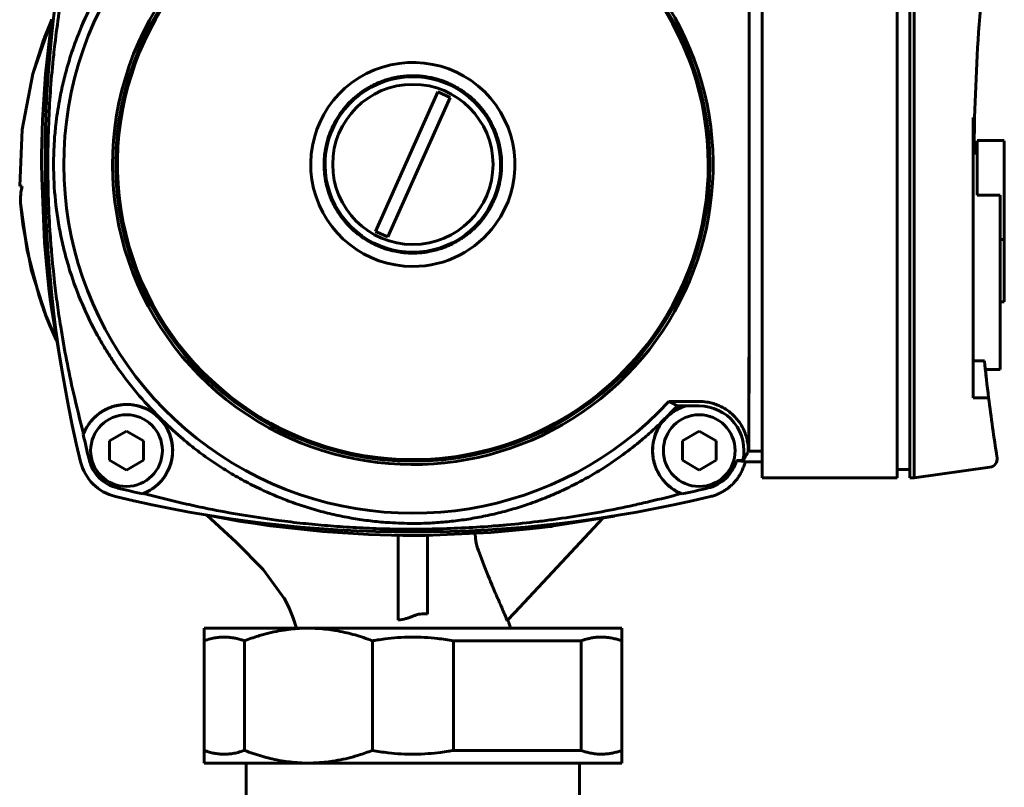
# Model space of a CAD drawing. Units: millimetres. Extents: x 7529 to 33204, y 1033 to 11421.
# Drawn here: x 22946 to 23063, y 2733 to 2824 of the extents above; entities that cross this region are included whole.
import ezdxf

# ---------------------------------------------------------------- set-up
doc = ezdxf.new("R2010")
doc.units = ezdxf.units.MM
doc.linetypes.add('K5LT_BASIC', pattern=[0])
doc.layers.add('Системный слой', color=7, linetype='Continuous')

msp = doc.modelspace()

# ---------------------------------------------------------------- linework, layer by layer
at = {"layer": 'Системный слой', "linetype": 'K5LT_BASIC', "lineweight": 60}
for p, q in [((23034.2, 2841.82), (23034.2, 2772.22)), ((23050.2, 2841.82), (23050.2, 2772.22)), ((23051.7, 2841.82), (23051.7, 2772.22)), ((23052.2, 2841.82), (23052.2, 2772.22)), ((22949.96, 2823.9), (22949.99, 2824.15)), ((22949.97, 2823.99), (22947.76, 2817.65)), ((22949.26, 2817.65), (22949.96, 2823.9)), ((22949.44, 2822.71), (22949.97, 2823.99)), ((22949, 2821.58), (22949.15, 2821.96)), ((22949.15, 2821.96), (22949.44, 2822.71)), ((22947.76, 2817.66), (22948.93, 2821.39)), ((22948.93, 2821.39), (22949, 2821.58)), ((22946.49, 2811.06), (22947.76, 2817.66)), ((22947.76, 2817.65), (22946.49, 2811.06)), ((22948.91, 2812.2), (22949.26, 2817.65)), ((22995.75, 2815.51), (22988.39, 2798.94)), ((22989.85, 2798.3), (22997.21, 2814.86)), ((22995.75, 2815.51), (22997.21, 2814.86)), ((23059.2, 2812.48), (23059.2, 2779.22)), ((23059.2, 2812.48), (23059.38, 2812.47)), ((22948.82, 2809.47), (22948.91, 2812.2)), ((22946.2, 2804.34), (22946.49, 2811.06)), ((22946.49, 2811.06), (22946.2, 2804.34)), ((22948.8, 2808.1), (22948.82, 2809.47)), ((23059.7, 2809.1), (23059.33, 2809.1)), ((23059.7, 2809.75), (23062.9, 2809.75)), ((23059.7, 2809.71), (23059.7, 2803.26)), ((23062.9, 2809.71), (23062.9, 2797.98)), ((22948.8, 2807.41), (22948.8, 2808.1)), ((23059.2, 2808.09), (23059.32, 2808.09)), ((22948.8, 2807.07), (22948.8, 2807.41)), ((22948.81, 2805.33), (22948.8, 2807.07)), ((22946.51, 2804.34), (22946.2, 2804.34)), ((22949.14, 2797.6), (22948.81, 2805.33)), ((23059.7, 2803.26), (23062.4, 2803.26)), ((23062.4, 2803.26), (23062.4, 2782.6)), ((22946.31, 2802.31), (22946.56, 2799.81)), ((22946.31, 2802.29), (22947.07, 2796.7)), ((22946.56, 2799.81), (22947.62, 2794.27)), ((22989.85, 2798.3), (22988.39, 2798.94)), ((22949.49, 2793.75), (22949.14, 2797.6)), ((23062.9, 2797.98), (23062.4, 2797.98)), ((23062.9, 2797.98), (23062.9, 2790.6)), ((22947.07, 2796.7), (22948.5, 2791.26)), ((22947.62, 2794.27), (22949.34, 2788.9)), ((22949.71, 2791.83), (22949.49, 2793.75)), ((22949.83, 2790.87), (22949.71, 2791.83)), ((22948.5, 2791.26), (22948.87, 2790.17)), ((22949.89, 2790.39), (22949.83, 2790.87)), ((22949.92, 2790.15), (22949.89, 2790.39)), ((23062.9, 2790.6), (23062.4, 2790.6)), ((22948.87, 2790.17), (22948.93, 2790.01)), ((22948.93, 2790.01), (22949.04, 2789.69)), ((22949.04, 2789.69), (22949.28, 2789.05)), ((22951.11, 2782.99), (22949.92, 2790.15)), ((22949.28, 2789.05), (22949.78, 2787.79)), ((22949.34, 2788.9), (22950.56, 2786.02)), ((22949.78, 2787.79), (22950.56, 2786.02)), ((23059.2, 2783.6), (23060.54, 2783.6)), ((23062.4, 2782.6), (23060.65, 2782.6)), ((23023.15, 2778.79), (23026.74, 2778.79)), ((23025.16, 2778.27), (23024.15, 2778.27)), ((23025.16, 2778.27), (23025.2, 2778.26)), ((23026.74, 2778.26), (23025.2, 2778.26)), ((22962.75, 2776.85), (22962.79, 2776.89)), ((23022.68, 2776.77), (23022.81, 2776.89)), ((22956.86, 2774.12), (22958.86, 2775.27)), ((22958.86, 2775.27), (22960.86, 2774.12)), ((23024.74, 2774.12), (23026.74, 2775.27)), ((23026.74, 2775.27), (23028.74, 2774.12)), ((22953.74, 2774.86), (22953.78, 2774.98)), ((22956.86, 2771.81), (22956.86, 2774.12)), ((22960.86, 2774.12), (22960.86, 2771.81)), ((23024.74, 2771.81), (23024.74, 2774.12)), ((23028.74, 2774.12), (23028.74, 2771.81)), ((23032.63, 2772.88), (23032.56, 2772.88)), ((23032.63, 2772.89), (23032.63, 2772.88)), ((23034.2, 2772.89), (23032.63, 2772.89)), ((22958.86, 2770.65), (22956.86, 2771.81)), ((22960.86, 2771.81), (22958.86, 2770.65)), ((23026.74, 2770.65), (23024.74, 2771.81)), ((23028.74, 2771.81), (23026.74, 2770.65)), ((23031.91, 2771.8), (23031.15, 2771.8)), ((23032.19, 2771.65), (23034.2, 2771.65)), ((23034.2, 2769.72), (23034.2, 2772.22)), ((23050.2, 2772.22), (23050.2, 2769.72)), ((23051.7, 2772.22), (23051.7, 2769.72)), ((23052.2, 2772.22), (23052.2, 2769.72)), ((23050.2, 2770.72), (23051.7, 2770.72)), ((23061.19, 2770.99), (23052.2, 2769.72)), ((23050.2, 2769.72), (23034.2, 2769.72)), ((23052.2, 2769.72), (23051.7, 2769.72)), ((23024.73, 2767.82), (23024.59, 2767.86)), ((22968.26, 2765.33), (22968.23, 2765.34)), ((22972.18, 2764.61), (22968.26, 2765.33)), ((22968.39, 2765.31), (22971.84, 2762.12)), ((22974.15, 2764.3), (22972.18, 2764.61)), ((23016.69, 2765.2), (23009.48, 2764.02)), ((23015.33, 2764.96), (23011, 2760.32)), ((22975.14, 2764.15), (22974.15, 2764.3)), ((22975.63, 2764.08), (22975.14, 2764.15)), ((22975.88, 2764.05), (22975.63, 2764.08)), ((22982.09, 2763.36), (22975.88, 2764.05)), ((23005.88, 2763.59), (23002.03, 2763.24)), ((23007.8, 2763.8), (23005.88, 2763.59)), ((23008.76, 2763.92), (23007.8, 2763.8)), ((23009.24, 2763.98), (23008.76, 2763.92)), ((23009.48, 2764.02), (23009.24, 2763.98)), ((22987.53, 2763.01), (22982.09, 2763.36)), ((22990.25, 2762.92), (22987.53, 2763.01)), ((22991.61, 2762.9), (22990.25, 2762.92)), ((22991.05, 2752.86), (22991.05, 2762.91)), ((22992.29, 2762.9), (22991.61, 2762.9)), ((22992.63, 2762.9), (22992.29, 2762.9)), ((22994.3, 2762.91), (22992.63, 2762.9)), ((22992.63, 2762.9), (22992.63, 2762.9)), ((22992.63, 2762.9), (22992.74, 2762.9)), ((22992.74, 2762.9), (22992.86, 2762.9)), ((22992.86, 2762.9), (22992.97, 2762.9)), ((22992.97, 2762.9), (22992.97, 2762.9)), ((23002.03, 2763.24), (22994.3, 2762.91)), ((22994.55, 2762.91), (22994.55, 2753.55)), ((23000.19, 2763.12), (23000.21, 2762.54)), ((23000.21, 2762.54), (23000.31, 2761.97)), ((22971.84, 2762.12), (22975.04, 2758.85)), ((23000.31, 2761.97), (23000.48, 2761.4)), ((23011, 2760.32), (23004.9, 2753.78)), ((22975.04, 2758.85), (22977.6, 2755.38)), ((22977.54, 2755.48), (22978.13, 2754.33)), ((22978.15, 2754.28), (22977.54, 2755.47)), ((22977.6, 2755.38), (22977.61, 2755.36)), ((22977.6, 2755.38), (22977.6, 2755.38)), ((22977.6, 2755.38), (22977.6, 2755.38)), ((22978.13, 2754.33), (22978.61, 2753.14)), ((22978.63, 2753.09), (22978.15, 2754.28)), ((22978.61, 2753.14), (22979, 2751.9)), ((22979, 2751.9), (22978.63, 2753.09)), ((23004.9, 2753.78), (23003.99, 2752.8)), ((22968.05, 2751.9), (22980.42, 2751.9)), ((22968.05, 2751.9), (22968.05, 2750.4)), ((22980.42, 2751.9), (23017.55, 2751.9)), ((23004.38, 2751.91), (23004.44, 2751.9)), ((23017.55, 2750.4), (23017.55, 2751.9)), ((22968.05, 2737.4), (22968.05, 2750.4)), ((22972.85, 2750.4), (22972.85, 2737.4)), ((22988, 2737.4), (22988, 2750.4)), ((22997.6, 2750.4), (23012.75, 2750.4)), ((22997.6, 2737.4), (22997.6, 2750.4)), ((23012.75, 2737.4), (23012.75, 2750.4)), ((23017.55, 2750.4), (23017.55, 2737.4)), ((22968.05, 2737.4), (22968.05, 2735.9)), ((22997.6, 2737.4), (23012.75, 2737.4)), ((23017.55, 2735.9), (23017.55, 2737.4)), ((22968.05, 2735.9), (22980.42, 2735.9)), ((22973.05, 2735.9), (22973.05, 2721.82)), ((22980.42, 2735.9), (23017.55, 2735.9)), ((23012.55, 2735.9), (23012.55, 2721.82))]:
    msp.add_line(p, q, dxfattribs=at)
for centre, radius in [((22992.8, 2806.9), 35.21), ((22992.8, 2806.9), 9.5), ((22958.86, 2772.96), 4.25), ((23026.74, 2772.96), 4.25)]:
    msp.add_circle(centre, radius, dxfattribs=at)
for centre, radius, start, end in [((22992.8, 2806.9), 41.37, 90, 241.3521), ((23099.21, 2806.9), 150, 166.4044, 193.5956), ((22992.8, 2806.9), 35.59, 90, 241.3521), ((22992.8, 2806.9), 35.01, 324.1662, 270), ((22992.8, 2806.9), 35.59, 241.3521, 90), ((23284.32, 2807.02), 225, 171.1025, 178.612), ((22992.8, 2806.9), 12.1, 324.1662, 270), ((22992.8, 2806.9), 10.4, 270, 127.4078), ((22992.8, 2806.9), 10.4, 127.4078, 270), ((23284.32, 2807.02), 225, 178.612, 179.7285), ((23284.32, 2807.02), 225, 179.308, 179.4723), ((22992.8, 2806.9), 12.1, 270, 324.1662), ((22992.8, 2806.9), 35.01, 270, 324.1662), ((23284.32, 2807.02), 225, 185.975, 187.0962), ((23284.32, 2807.02), 225, 186.2327, 186.4248), ((22992.8, 2806.9), 41.37, 241.3521, 317.1996), ((23284.32, 2807.02), 225, 187.0962, 188.8975), ((22958.86, 2772.96), 5.46, 290.3889, 159.6111), ((23026.74, 2772.96), 5.3, 347.3521, 90), ((22958.86, 2772.96), 5.6, 193.5956, 256.4044), ((23061.05, 2771.98), 1, 278, 8.9209), ((23284.32, 2807.02), 225, 188.898, 188.9212), ((22992.8, 2913.31), 148.96, 256.4044, 257.5794), ((22992.8, 2913.31), 150, 256.4044, 283.5956), ((22959.02, 2773.72), 6.13, 286.4527, 287.6106)]:
    msp.add_arc(centre, radius, start, end, dxfattribs=at)
for points, knots in [([(22992.8, 2841.95), (22992.78, 2841.95), (22992.74, 2841.95), (22992.69, 2841.95), (22992.6, 2841.95), (22992.47, 2841.95), (22992.3, 2841.94), (22992.07, 2841.94), (22991.77, 2841.93), (22991.44, 2841.92), (22991.13, 2841.91), (22990.75, 2841.89), (22990.39, 2841.87), (22989.89, 2841.83), (22989.3, 2841.78), (22988.57, 2841.69), (22987.87, 2841.6), (22987.2, 2841.5), (22986.48, 2841.38), (22985.69, 2841.22), (22984.83, 2841.03), (22983.91, 2840.81), (22982.75, 2840.49), (22981.72, 2840.16), (22980.41, 2839.69), (22978.95, 2839.12), (22976.94, 2838.19), (22974.93, 2837.08), (22972.9, 2835.79), (22970.91, 2834.31), (22969.13, 2832.79), (22967.79, 2831.47), (22966.73, 2830.34), (22965.59, 2829.03), (22964.35, 2827.42), (22963.23, 2825.75), (22962.41, 2824.38), (22961.54, 2822.8), (22960.65, 2820.94), (22959.6, 2818.28), (22958.64, 2815.06), (22957.92, 2811.11), (22957.66, 2806.8), (22957.95, 2802.39), (22958.79, 2798.06), (22960.16, 2793.87), (22962.05, 2789.9), (22964.32, 2786.33), (22966.77, 2783.34), (22968.98, 2781.15), (22971.04, 2779.39), (22973.09, 2777.88), (22975.25, 2776.53), (22977.37, 2775.41), (22979.36, 2774.51), (22981.13, 2773.84), (22982.67, 2773.34), (22984.11, 2772.94), (22985.72, 2772.56), (22987.57, 2772.23), (22989.37, 2772.01), (22991.16, 2771.88), (22992.25, 2771.86), (22992.8, 2771.86)], [0, 0, 0, 0, 0.038086, 0.068442, 0.091076, 0.202481, 0.289648, 0.413492, 0.638994, 0.841852, 0.998222, 1.179774, 1.497806, 1.62017, 2.024014, 2.505392, 2.862873, 3.245285, 3.671811, 4.142621, 4.660188, 5.209677, 5.803415, 6.759379, 7.093505, 8.229797, 9.484762, 10.960408, 12.220688, 13.685078, 15.281746, 16.298558, 16.96753, 17.971531, 19.325528, 20.521535, 21.463543, 22.114124, 23.660398, 25.060073, 27.111028, 29.501378, 32.061427, 34.621506, 37.181642, 39.741838, 42.302048, 44.822703, 47.122026, 49.018278, 50.24686, 51.842658, 53.452227, 54.698516, 56.007552, 57.27124, 57.990852, 58.827275, 59.878963, 60.881123, 62.097834, 63.049187, 64, 64, 64, 64]), ([(22992.8, 2771.86), (22992.88, 2771.86), (22992.99, 2771.86), (22993.15, 2771.86), (22993.29, 2771.86), (22993.52, 2771.86), (22993.82, 2771.87), (22994.15, 2771.88), (22994.45, 2771.89), (22994.83, 2771.91), (22995.19, 2771.94), (22995.68, 2771.97), (22996.27, 2772.03), (22996.99, 2772.11), (22997.69, 2772.2), (22998.35, 2772.3), (22999.06, 2772.42), (22999.7, 2772.54), (23000.3, 2772.67), (23000.86, 2772.79), (23001.84, 2773.04), (23002.94, 2773.35), (23004.12, 2773.73), (23005.24, 2774.13), (23006.37, 2774.58), (23007.52, 2775.09), (23009.12, 2775.86), (23011.18, 2777.02), (23013.46, 2778.56), (23015.37, 2780.06), (23016.9, 2781.43), (23018.23, 2782.77), (23019.59, 2784.28), (23020.86, 2785.88), (23022.2, 2787.79), (23023.4, 2789.76), (23024.44, 2791.8), (23025.13, 2793.37), (23025.68, 2794.75), (23026.28, 2796.47), (23027.03, 2799.16), (23027.68, 2802.77), (23027.93, 2806.98), (23027.65, 2811.38), (23026.81, 2815.73), (23025.43, 2819.93), (23023.55, 2823.9), (23021.27, 2827.48), (23018.82, 2830.46), (23016.61, 2832.66), (23014.55, 2834.41), (23012.51, 2835.92), (23010.34, 2837.27), (23008.23, 2838.39), (23006.23, 2839.29), (23004.47, 2839.96), (23002.93, 2840.46), (23001.49, 2840.87), (22999.87, 2841.24), (22997.76, 2841.62), (22995.95, 2841.82), (22994.16, 2841.93), (22993.35, 2841.95), (22992.8, 2841.95)], [0, 0, 0, 0, 0.150235, 0.201339, 0.287889, 0.410853, 0.634665, 0.836064, 0.991367, 1.171665, 1.487222, 1.608509, 2.008734, 2.485778, 2.839736, 3.218156, 3.640661, 4.108069, 4.359149, 4.71367, 5.117353, 6.129205, 6.700647, 7.285013, 8.199604, 8.827675, 9.461266, 11.307207, 12.93754, 14.264794, 15.53738, 16.512135, 17.564847, 19.066581, 20.079229, 21.642888, 23.066985, 24.080287, 24.633452, 25.647488, 27.256323, 29.507911, 32.032579, 34.606627, 37.182021, 39.742313, 42.302643, 44.823405, 47.122786, 49.018992, 50.247471, 51.842879, 53.451687, 54.697324, 56.005759, 57.269062, 57.988555, 58.825014, 59.876878, 60.879307, 62.572636, 63.048526, 64, 64, 64, 64]), ([(23032.63, 2772.88), (23032.63, 2777.28), (23032.64, 2782.87), (23032.65, 2797.75), (23032.65, 2809.83), (23032.64, 2826.94), (23032.64, 2834.74), (23032.63, 2840.93)], [0, 0, 0, 0, 1.561773, 1.974151, 5.247277, 5.807221, 8, 8, 8, 8]), ([(23032.63, 2840.92), (23032.65, 2829.65), (23032.65, 2818.27), (23032.65, 2795.53), (23032.65, 2784.16), (23032.63, 2772.89)], [0, 0, 0, 0, 0.5, 0.5, 1, 1, 1, 1]), ([(22949.54, 2806.9), (22949.54, 2806.97), (22949.54, 2807.61), (22949.55, 2808.53), (22949.57, 2809.84), (22949.61, 2811), (22949.69, 2813.09), (22949.86, 2816.06), (22950.13, 2819.01), (22950.46, 2821.99), (22950.88, 2825.14), (22951.57, 2829.27), (22952.53, 2833.95), (22953.31, 2837.09), (22953.78, 2838.82)], [0, 0, 0, 0, 0.089947, 0.873429, 1.2457, 1.876879, 2.453524, 4.094793, 5.930702, 6.51253, 8.223495, 10.329804, 12.372977, 15, 15, 15, 15]), ([(22962.79, 2836.91), (22961.99, 2836.13), (22960.71, 2834.76), (22959.05, 2832.73), (22957.73, 2830.93), (22956.51, 2829.06), (22955.57, 2827.47), (22954.39, 2825.23), (22953.36, 2822.96), (22952.39, 2820.3), (22951.79, 2818.33), (22951.29, 2816.39), (22950.83, 2814.15), (22950.5, 2811.92), (22950.27, 2809.4), (22950.22, 2807.84), (22950.22, 2806.9)], [0, 0, 0, 0, 1.792575, 2.973646, 4.142311, 5.300912, 6.44432, 7.00669, 9.198844, 10.259242, 11.288012, 12.289184, 13.262639, 14.693286, 15.625447, 17, 17, 17, 17]), ([(22982.28, 2806.9), (22982.28, 2806.8), (22982.29, 2806.33), (22982.33, 2805.75), (22982.43, 2805.12), (22982.51, 2804.67), (22982.64, 2804.14), (22982.81, 2803.59), (22983.01, 2803.02), (22983.25, 2802.47), (22983.48, 2802.01), (22983.72, 2801.58), (22983.97, 2801.17), (22984.27, 2800.74), (22984.57, 2800.35), (22984.84, 2800.02), (22985.08, 2799.76), (22985.36, 2799.46), (22985.67, 2799.16), (22986.03, 2798.85), (22986.34, 2798.6), (22986.65, 2798.36), (22987, 2798.12), (22987.43, 2797.85), (22987.92, 2797.58), (22988.43, 2797.33), (22988.96, 2797.1), (22989.49, 2796.91), (22989.99, 2796.76), (22990.58, 2796.61), (22991.21, 2796.5), (22991.83, 2796.42), (22992.35, 2796.39), (22992.93, 2796.38), (22993.5, 2796.4), (22994.09, 2796.46), (22994.63, 2796.54), (22995.31, 2796.68), (22995.99, 2796.87), (22996.59, 2797.08), (22997.12, 2797.3), (22997.62, 2797.55), (22998.11, 2797.82), (22998.55, 2798.09), (22998.95, 2798.37), (22999.37, 2798.68), (22999.77, 2799.02), (23000.14, 2799.36), (23000.46, 2799.69), (23000.77, 2800.03), (23001.07, 2800.39), (23001.36, 2800.78), (23001.65, 2801.21), (23001.95, 2801.69), (23002.22, 2802.21), (23002.46, 2802.73), (23002.67, 2803.24), (23002.83, 2803.71), (23002.97, 2804.19), (23003.11, 2804.76), (23003.22, 2805.38), (23003.28, 2805.95), (23003.31, 2806.43), (23003.32, 2806.91), (23003.31, 2807.61), (23003.24, 2808.3), (23003.11, 2808.99), (23002.99, 2809.53), (23002.82, 2810.11), (23002.62, 2810.69), (23002.39, 2811.23), (23002.16, 2811.7), (23001.94, 2812.12), (23001.7, 2812.52), (23001.41, 2812.95), (23001.11, 2813.35), (23000.83, 2813.7), (23000.57, 2813.99), (23000.29, 2814.29), (22999.98, 2814.6), (22999.63, 2814.91), (22999.32, 2815.16), (22999.05, 2815.36), (22998.76, 2815.57), (22998.38, 2815.82), (22997.92, 2816.1), (22997.41, 2816.36), (22996.9, 2816.6), (22996.37, 2816.8), (22995.87, 2816.97), (22995.4, 2817.1), (22994.88, 2817.22), (22994.31, 2817.32), (22993.73, 2817.38), (22993.22, 2817.42), (22992.62, 2817.43), (22992.03, 2817.4), (22991.5, 2817.34), (22991.1, 2817.29), (22990.56, 2817.19), (22989.95, 2817.04), (22989.32, 2816.84), (22988.77, 2816.62), (22988.23, 2816.38), (22987.74, 2816.13), (22987.3, 2815.87), (22986.9, 2815.62), (22986.5, 2815.33), (22986.1, 2815.02), (22985.71, 2814.68), (22985.36, 2814.34), (22985.03, 2814), (22984.7, 2813.63), (22984.39, 2813.22), (22984.07, 2812.78), (22983.78, 2812.32), (22983.5, 2811.82), (22983.24, 2811.3), (22983.01, 2810.77), (22982.82, 2810.25), (22982.67, 2809.76), (22982.53, 2809.19), (22982.42, 2808.63), (22982.34, 2808.06), (22982.29, 2807.52), (22982.28, 2807.13), (22982.28, 2806.9)], [0, 0, 0, 0, 1.011621, 4.47543, 5.499949, 7.06856, 8.830832, 10.684985, 12.621272, 14.533707, 16.398921, 17.577653, 19.195352, 20.948525, 22.629172, 23.848865, 24.982665, 26.045471, 27.684776, 29.137285, 30.570742, 31.525292, 32.854459, 34.634734, 36.344503, 38.201952, 40.029582, 41.828743, 43.539197, 45.042008, 47.645793, 49.588332, 51.009949, 52.580465, 55.200467, 56.450094, 58.172131, 60.449622, 63.001378, 64.902148, 66.549783, 68.42951, 70.272896, 71.859114, 73.335692, 74.937323, 76.845168, 78.299542, 79.766762, 81.221631, 82.70863, 84.188248, 85.892183, 87.652592, 89.565436, 91.428265, 93.157596, 94.837629, 96.147899, 97.944662, 100.425212, 102.089332, 103.448158, 104.952648, 106.734953, 110.100076, 111.505019, 113.424505, 115.383322, 117.237864, 119.274777, 120.968479, 122.252734, 123.807649, 125.468535, 127.177349, 128.561283, 129.772674, 130.846849, 132.437381, 133.942882, 135.310668, 136.218191, 137.206835, 138.691423, 140.584801, 142.298026, 144.137551, 145.963048, 147.736544, 149.141476, 150.555569, 152.852225, 154.675364, 156.07547, 157.710701, 160.46413, 161.634923, 162.782954, 164.38002, 166.819268, 168.805846, 170.61673, 172.489769, 174.446485, 175.894326, 177.332908, 178.91862, 180.556195, 182.180197, 183.816263, 185.23167, 186.691875, 188.581077, 190.122015, 191.870615, 193.749455, 195.591346, 197.438527, 199.265309, 200.841329, 202.330178, 204.854911, 206.288331, 207.820654, 210, 210, 210, 210]), ([(22953.78, 2774.98), (22953.35, 2776.56), (22952.63, 2779.45), (22951.74, 2783.69), (22951.12, 2787.19), (22950.66, 2790.27), (22950.29, 2793.24), (22950.01, 2796.02), (22949.76, 2799.29), (22949.59, 2802.74), (22949.54, 2805.51), (22949.54, 2806.9)], [0, 0, 0, 0, 1.917482, 3.433775, 4.92982, 5.914365, 6.89402, 8.243002, 8.98481, 10.486306, 12, 12, 12, 12]), ([(22950.22, 2806.9), (22950.22, 2804), (22950.52, 2801.16), (22951.24, 2797.69), (22951.4, 2797), (22951.76, 2795.62), (22951.95, 2794.94), (22952.59, 2792.9), (22953.08, 2791.59), (22954.18, 2789.04), (22954.78, 2787.8), (22955.77, 2786), (22956.12, 2785.41), (22956.84, 2784.24), (22957.21, 2783.66), (22958.37, 2781.97), (22959.19, 2780.89), (22960.92, 2778.82), (22961.84, 2777.83), (22962.79, 2776.89)], [0, 0, 0, 0, 0.00857367, 0.00857367, 0.01071708, 0.01071708, 0.0128605, 0.0128605, 0.01714733, 0.01714733, 0.02143417, 0.02143417, 0.02357758, 0.02357758, 0.025721, 0.025721, 0.03000783, 0.03000783, 0.03429466, 0.03429466, 0.03429466, 0.03429466]), ([(23024.15, 2778.27), (23024.14, 2778.27), (23024.14, 2778.28), (23024.14, 2778.28), (23024.13, 2778.28), (23024.13, 2778.28), (23024.13, 2778.28), (23024.12, 2778.29), (23024.12, 2778.29), (23024.11, 2778.29), (23024.11, 2778.29), (23024.1, 2778.3), (23024.1, 2778.3), (23024.1, 2778.3), (23024.09, 2778.3), (23024.09, 2778.3), (23024.09, 2778.31), (23024.08, 2778.31), (23024.08, 2778.31), (23024.07, 2778.31), (23024.07, 2778.31), (23024.06, 2778.32), (23024.06, 2778.32), (23024.06, 2778.32), (23024.05, 2778.32), (23024.05, 2778.33), (23024.05, 2778.33), (23024.04, 2778.33), (23024.04, 2778.33), (23024.03, 2778.33), (23024.03, 2778.33), (23024.03, 2778.34), (23024.02, 2778.34), (23024.02, 2778.34), (23024.01, 2778.34), (23024.01, 2778.35), (23024.01, 2778.35), (23024, 2778.35), (23024, 2778.35), (23023.99, 2778.35), (23023.99, 2778.36), (23023.99, 2778.36), (23023.98, 2778.36), (23023.98, 2778.36), (23023.97, 2778.36), (23023.97, 2778.37), (23023.97, 2778.37), (23023.96, 2778.37), (23023.96, 2778.37), (23023.95, 2778.38), (23023.95, 2778.38), (23023.95, 2778.38), (23023.94, 2778.38), (23023.94, 2778.38), (23023.93, 2778.39), (23023.93, 2778.39), (23023.93, 2778.39), (23023.92, 2778.39), (23023.92, 2778.39), (23023.91, 2778.4), (23023.91, 2778.4), (23023.91, 2778.4), (23023.9, 2778.4), (23023.9, 2778.4), (23023.89, 2778.41), (23023.89, 2778.41), (23023.89, 2778.41), (23023.88, 2778.41), (23023.88, 2778.41), (23023.87, 2778.42), (23023.87, 2778.42), (23023.87, 2778.42), (23023.86, 2778.42), (23023.86, 2778.43), (23023.85, 2778.43), (23023.85, 2778.43), (23023.85, 2778.43), (23023.84, 2778.43), (23023.84, 2778.44), (23023.83, 2778.44), (23023.83, 2778.44), (23023.83, 2778.44), (23023.82, 2778.44), (23023.82, 2778.45), (23023.81, 2778.45), (23023.81, 2778.45), (23023.81, 2778.45), (23023.8, 2778.45), (23023.8, 2778.46), (23023.79, 2778.46), (23023.79, 2778.46), (23023.79, 2778.46), (23023.78, 2778.46), (23023.78, 2778.47), (23023.77, 2778.47), (23023.77, 2778.47), (23023.77, 2778.47), (23023.76, 2778.48), (23023.76, 2778.48), (23023.75, 2778.48), (23023.75, 2778.48), (23023.75, 2778.48), (23023.74, 2778.49), (23023.74, 2778.49), (23023.73, 2778.49), (23023.73, 2778.49), (23023.73, 2778.49), (23023.72, 2778.5), (23023.72, 2778.5), (23023.71, 2778.5), (23023.71, 2778.5), (23023.71, 2778.51), (23023.7, 2778.51), (23023.7, 2778.51), (23023.69, 2778.51), (23023.69, 2778.51), (23023.69, 2778.51), (23023.68, 2778.52), (23023.68, 2778.52), (23023.67, 2778.52), (23023.67, 2778.52), (23023.67, 2778.53), (23023.66, 2778.53), (23023.66, 2778.53), (23023.65, 2778.53), (23023.65, 2778.53), (23023.65, 2778.54), (23023.64, 2778.54), (23023.64, 2778.54), (23023.63, 2778.54), (23023.63, 2778.54), (23023.63, 2778.55), (23023.62, 2778.55), (23023.62, 2778.55), (23023.61, 2778.55), (23023.61, 2778.56), (23023.61, 2778.56), (23023.6, 2778.56), (23023.6, 2778.56), (23023.59, 2778.56), (23023.59, 2778.57), (23023.59, 2778.57), (23023.58, 2778.57), (23023.58, 2778.57), (23023.57, 2778.57), (23023.57, 2778.58), (23023.57, 2778.58), (23023.56, 2778.58), (23023.56, 2778.58), (23023.55, 2778.58), (23023.55, 2778.59), (23023.55, 2778.59), (23023.54, 2778.59), (23023.54, 2778.59), (23023.53, 2778.59), (23023.53, 2778.6), (23023.53, 2778.6), (23023.52, 2778.6), (23023.52, 2778.6), (23023.51, 2778.61), (23023.51, 2778.61), (23023.51, 2778.61), (23023.5, 2778.61), (23023.5, 2778.61), (23023.49, 2778.62), (23023.49, 2778.62), (23023.49, 2778.62), (23023.48, 2778.62), (23023.48, 2778.62), (23023.47, 2778.63), (23023.47, 2778.63), (23023.47, 2778.63), (23023.46, 2778.63), (23023.46, 2778.63), (23023.45, 2778.64), (23023.45, 2778.64), (23023.45, 2778.64), (23023.44, 2778.64), (23023.44, 2778.64), (23023.44, 2778.65), (23023.44, 2778.65), (23023.43, 2778.65), (23023.43, 2778.65), (23023.43, 2778.65), (23023.42, 2778.65), (23023.42, 2778.66), (23023.41, 2778.66), (23023.41, 2778.66), (23023.41, 2778.66), (23023.4, 2778.66), (23023.4, 2778.67), (23023.39, 2778.67), (23023.39, 2778.67), (23023.38, 2778.67), (23023.38, 2778.67), (23023.38, 2778.68), (23023.37, 2778.68), (23023.37, 2778.68), (23023.37, 2778.68), (23023.36, 2778.69), (23023.36, 2778.69), (23023.35, 2778.69), (23023.35, 2778.69), (23023.34, 2778.69), (23023.34, 2778.7), (23023.34, 2778.7), (23023.33, 2778.7), (23023.33, 2778.7), (23023.33, 2778.7), (23023.32, 2778.71), (23023.32, 2778.71), (23023.31, 2778.71), (23023.31, 2778.71), (23023.3, 2778.71), (23023.3, 2778.72), (23023.3, 2778.72), (23023.29, 2778.72), (23023.29, 2778.72), (23023.29, 2778.72), (23023.28, 2778.73), (23023.28, 2778.73), (23023.27, 2778.73), (23023.27, 2778.73), (23023.26, 2778.74), (23023.26, 2778.74), (23023.26, 2778.74), (23023.25, 2778.74), (23023.25, 2778.74), (23023.25, 2778.75), (23023.24, 2778.75), (23023.24, 2778.75), (23023.23, 2778.75), (23023.23, 2778.75), (23023.22, 2778.76), (23023.22, 2778.76), (23023.22, 2778.76), (23023.21, 2778.76), (23023.21, 2778.76), (23023.21, 2778.77), (23023.2, 2778.77), (23023.2, 2778.77), (23023.19, 2778.77), (23023.19, 2778.77), (23023.18, 2778.78), (23023.18, 2778.78), (23023.18, 2778.78), (23023.17, 2778.78), (23023.17, 2778.79), (23023.17, 2778.79), (23023.16, 2778.79), (23023.16, 2778.79), (23023.15, 2778.79), (23023.15, 2778.79), (23023.15, 2778.79)], [0, 0, 0, 0, 1.012828, 1.012828, 2.025655, 2.025655, 3.038481, 3.038481, 4.051307, 4.051307, 5.064133, 5.064133, 6.076959, 6.076959, 7.089784, 7.089784, 8.10261, 8.10261, 9.115435, 9.115435, 10.128259, 10.128259, 11.141084, 11.141084, 12.153908, 12.153908, 13.166732, 13.166732, 14.179556, 14.179556, 15.19238, 15.19238, 16.205204, 16.205204, 17.218027, 17.218027, 18.23085, 18.23085, 19.243673, 19.243673, 20.256495, 20.256495, 21.269317, 21.269317, 22.282139, 22.282139, 23.294961, 23.294961, 24.307783, 24.307783, 25.320604, 25.320604, 26.333426, 26.333426, 27.346246, 27.346246, 28.359067, 28.359067, 29.371888, 29.371888, 30.384708, 30.384708, 31.397528, 31.397528, 32.410348, 32.410348, 33.423167, 33.423167, 34.435987, 34.435987, 35.448806, 35.448806, 36.461625, 36.461625, 37.474443, 37.474443, 38.487262, 38.487262, 39.50008, 39.50008, 40.512898, 40.512898, 41.525716, 41.525716, 42.538533, 42.538533, 43.55135, 43.55135, 44.564167, 44.564167, 45.576984, 45.576984, 46.589801, 46.589801, 47.602617, 47.602617, 48.615433, 48.615433, 49.628249, 49.628249, 50.641065, 50.641065, 51.65388, 51.65388, 52.666695, 52.666695, 53.67951, 53.67951, 54.692325, 54.692325, 55.705139, 55.705139, 56.717954, 56.717954, 57.730768, 57.730768, 58.743581, 58.743581, 59.756395, 59.756395, 60.769208, 60.769208, 61.782021, 61.782021, 62.794834, 62.794834, 63.807647, 63.807647, 64.820459, 64.820459, 65.833271, 65.833271, 66.846083, 66.846083, 67.858895, 67.858895, 68.871706, 68.871706, 69.884517, 69.884517, 70.897328, 70.897328, 71.910139, 71.910139, 72.922949, 72.922949, 73.93576, 73.93576, 74.94857, 74.94857, 75.961379, 75.961379, 76.974189, 76.974189, 77.986998, 77.986998, 78.999807, 78.999807, 80.012616, 80.012616, 81.025425, 81.025425, 82.038233, 82.038233, 83.051041, 83.051041, 84.063849, 84.063849, 85.076656, 85.076656, 86.089464, 86.089464, 87.102271, 87.102271, 88.115078, 88.115078, 89.127885, 89.127885, 90.140691, 90.140691, 90.149141, 90.149141, 91.162067, 91.162067, 92.174993, 92.174993, 93.187918, 93.187918, 94.200844, 94.200844, 95.213769, 95.213769, 96.226694, 96.226694, 97.23962, 97.23962, 98.252545, 98.252545, 99.265471, 99.265471, 100.278396, 100.278396, 101.291321, 101.291321, 102.304247, 102.304247, 103.317172, 103.317172, 104.330097, 104.330097, 105.343023, 105.343023, 106.355948, 106.355948, 107.368873, 107.368873, 108.381799, 108.381799, 109.394724, 109.394724, 110.407649, 110.407649, 111.420575, 111.420575, 112.4335, 112.4335, 113.446425, 113.446425, 114.459351, 114.459351, 115.472276, 115.472276, 116.485201, 116.485201, 117.498127, 117.498127, 118.511052, 118.511052, 119.523977, 119.523977, 120.536902, 120.536902, 121.549828, 121.549828, 122.562753, 122.562753, 123.575678, 123.575678, 124.588604, 124.588604, 125.601529, 125.601529, 126, 126, 126, 126]), ([(23026.74, 2778.79), (23027.04, 2778.79), (23027.56, 2778.75), (23028.29, 2778.59), (23028.87, 2778.39), (23029.46, 2778.12), (23030, 2777.81), (23030.49, 2777.43), (23030.94, 2777.01), (23031.41, 2776.48), (23031.85, 2775.79), (23032.17, 2775.09), (23032.38, 2774.43), (23032.53, 2773.71), (23032.56, 2773.19), (23032.56, 2772.88)], [0, 0, 0, 0, 1.540729, 2.71207, 3.860715, 4.727049, 6.101864, 7.091319, 7.966013, 9.280639, 10.79515, 12.2063, 13.296282, 14.412241, 16, 16, 16, 16]), ([(22962.75, 2776.85), (22962.56, 2777.04), (22962.15, 2777.38), (22961.5, 2777.79), (22960.92, 2778.06), (22960.35, 2778.24), (22959.81, 2778.37), (22959.16, 2778.44), (22958.61, 2778.44), (22958.16, 2778.39), (22957.83, 2778.34), (22957.48, 2778.26), (22957.04, 2778.13), (22956.61, 2777.95), (22956.24, 2777.76), (22955.96, 2777.6), (22955.64, 2777.38), (22955.28, 2777.1), (22954.91, 2776.74), (22954.59, 2776.39), (22954.28, 2775.97), (22954.01, 2775.5), (22953.84, 2775.15), (22953.78, 2774.98)], [0, 0, 0, 0, 1.870149, 3.6852, 5.283918, 6.3005, 7.734861, 9.089718, 10.689959, 11.406146, 12.049866, 12.900722, 13.745286, 15.051449, 15.922506, 16.448542, 17.157244, 18.414678, 19.428249, 20.45376, 21.497811, 22.775469, 24, 24, 24, 24]), ([(23025.2, 2778.26), (23024.69, 2778.11), (23024.22, 2777.9), (23023.75, 2777.6), (23023.72, 2777.58), (23023.19, 2777.23), (23022.77, 2776.84), (23022.06, 2775.94), (23021.79, 2775.46), (23021.58, 2774.91), (23021.56, 2774.87), (23021.36, 2774.31), (23021.25, 2773.77), (23021.2, 2772.68), (23021.25, 2772.16), (23021.39, 2771.62), (23021.39, 2771.58), (23021.55, 2770.98), (23021.79, 2770.44), (23022.42, 2769.49), (23022.78, 2769.08), (23023.23, 2768.7), (23023.26, 2768.67), (23023.73, 2768.3), (23024.21, 2768.02), (23024.73, 2767.82)], [0, 0, 0, 0, 0.117188, 0.117188, 0.125, 0.125, 0.25, 0.25, 0.367188, 0.367188, 0.375, 0.375, 0.5, 0.5, 0.617188, 0.617188, 0.625, 0.625, 0.75, 0.75, 0.867187, 0.867187, 0.875, 0.875, 1, 1, 1, 1]), ([(23022.81, 2776.89), (23023.14, 2777.21), (23023.5, 2777.49), (23024.3, 2777.96), (23024.72, 2778.14), (23025.16, 2778.27)], [0, 0, 0, 0, 0.5, 0.5, 1, 1, 1, 1]), ([(22960.88, 2767.88), (22961.03, 2767.94), (22961.23, 2768.03), (22961.57, 2768.21), (22961.8, 2768.35), (22962.06, 2768.53), (22962.28, 2768.7), (22962.55, 2768.92), (22962.81, 2769.18), (22963.06, 2769.46), (22963.32, 2769.79), (22963.57, 2770.18), (22963.79, 2770.58), (22963.97, 2771), (22964.11, 2771.41), (22964.23, 2771.87), (22964.3, 2772.35), (22964.34, 2772.81), (22964.33, 2773.21), (22964.31, 2773.51), (22964.28, 2773.77), (22964.23, 2774.04), (22964.16, 2774.38), (22964.05, 2774.73), (22963.91, 2775.11), (22963.78, 2775.4), (22963.6, 2775.74), (22963.44, 2776.01), (22963.14, 2776.43), (22962.92, 2776.68), (22962.75, 2776.85)], [0, 0, 0, 0, 1.38855, 1.850192, 3.215605, 3.661801, 4.563454, 5.513062, 6.532209, 7.619373, 8.743649, 9.943724, 11.537522, 12.513921, 13.817302, 15.162841, 16.53933, 17.937254, 19.103168, 20.030445, 20.493389, 21.378494, 22.465588, 23.536079, 24.622204, 26.029284, 26.369077, 27.986529, 28.868981, 31, 31, 31, 31]), ([(22962.79, 2776.89), (22963.59, 2776.08), (22964.98, 2774.78), (22967.06, 2773.08), (22968.9, 2771.74), (22970.81, 2770.5), (22972.76, 2769.38), (22975.08, 2768.2), (22977.44, 2767.19), (22979.84, 2766.35), (22981.89, 2765.74), (22983.93, 2765.25), (22985.98, 2764.86), (22988.01, 2764.58), (22990.29, 2764.38), (22992.32, 2764.31), (22994.35, 2764.34), (22996.13, 2764.44), (22998.15, 2764.65), (23000.17, 2764.96), (23002.19, 2765.37), (23004.2, 2765.88), (23006.29, 2766.52), (23008.12, 2767.2), (23009.7, 2767.86), (23011.45, 2768.66), (23013.61, 2769.79), (23015.85, 2771.17), (23017.96, 2772.64), (23019.45, 2773.82), (23020.64, 2774.84), (23021.34, 2775.47), (23022.02, 2776.11), (23022.46, 2776.55), (23022.68, 2776.77)], [0, 0, 0, 0, 1.886784, 3.12933, 4.358391, 5.576534, 6.779743, 7.962524, 9.692023, 10.820733, 11.92365, 13.004525, 14.063436, 15.110235, 16.146229, 17.538316, 18.204599, 19.230126, 20.261471, 21.304712, 22.360983, 23.4265, 24.500661, 25.758111, 26.476286, 27.194007, 28.792671, 30.367682, 31.405164, 32.949656, 33.46266, 33.975085, 34.487498, 35, 35, 35, 35]), ([(23022.68, 2776.77), (23022.39, 2776.45), (23022.14, 2776.11), (23021.72, 2775.37), (23021.55, 2774.97), (23021.31, 2774.14), (23021.23, 2773.71), (23021.2, 2773.05), (23021.2, 2772.83), (23021.23, 2772.39), (23021.26, 2772.17), (23021.34, 2771.73), (23021.4, 2771.51), (23021.54, 2771.08), (23021.62, 2770.86), (23021.9, 2770.25), (23022.14, 2769.86), (23022.72, 2769.14), (23023.05, 2768.82), (23023.6, 2768.41), (23023.79, 2768.28), (23024.18, 2768.05), (23024.38, 2767.95), (23024.59, 2767.86)], [0, 0, 0, 0, 0.00136502, 0.00136502, 0.00273005, 0.00273005, 0.00409507, 0.00409507, 0.00477758, 0.00477758, 0.00546009, 0.00546009, 0.0061426, 0.0061426, 0.00682511, 0.00682511, 0.00819014, 0.00819014, 0.00955516, 0.00955516, 0.01023767, 0.01023767, 0.01092018, 0.01092018, 0.01092018, 0.01092018]), ([(23032.56, 2772.88), (23032.51, 2772.79), (23032.42, 2772.61), (23032.27, 2772.34), (23032.1, 2772.07), (23031.98, 2771.89), (23031.91, 2771.8)], [0, 0, 0, 0, 1.737832, 3.475802, 5.229858, 7, 7, 7, 7]), ([(22957.78, 2768.53), (22957.38, 2768.63), (22956.99, 2768.78), (22956.26, 2769.19), (22955.93, 2769.44), (22955.34, 2770.03), (22955.09, 2770.37), (22954.68, 2771.09), (22954.52, 2771.48), (22954.43, 2771.89)], [0, 0, 0, 0, 0.25, 0.25, 0.5, 0.5, 0.75, 0.75, 1, 1, 1, 1]), ([(23027.81, 2768.53), (23028.16, 2768.61), (23028.49, 2768.73), (23028.84, 2768.91), (23028.89, 2768.94), (23029.3, 2769.16), (23029.63, 2769.41), (23030.19, 2769.96), (23030.42, 2770.24), (23030.64, 2770.6), (23030.67, 2770.65), (23030.9, 2771.04), (23031.05, 2771.41), (23031.15, 2771.8)], [0, 0, 0, 0, 0.21875, 0.21875, 0.25, 0.25, 0.5, 0.5, 0.71875, 0.71875, 0.75, 0.75, 1, 1, 1, 1]), ([(23032.19, 2771.65), (23032.18, 2771.65), (23032.16, 2771.66), (23032.13, 2771.66), (23032.1, 2771.66), (23032.07, 2771.67), (23032.01, 2771.68), (23031.84, 2771.7), (23031.54, 2771.74), (23031.29, 2771.78), (23031.15, 2771.8)], [0, 0, 0, 0, 0.302993, 0.606349, 0.910099, 1.214613, 1.519513, 3.062569, 6.514749, 11, 11, 11, 11]), ([(23024.59, 2767.86), (23023.36, 2767.53), (23021.5, 2767.06), (23018.36, 2766.34), (23015.84, 2765.83), (23012.69, 2765.27), (23010.17, 2764.88), (23007.05, 2764.47), (23004.58, 2764.21), (23001.55, 2763.95), (22998.61, 2763.77), (22995.13, 2763.65), (22991.75, 2763.63), (22988.48, 2763.7), (22985.34, 2763.86), (22982.33, 2764.08), (22979.42, 2764.36), (22976.14, 2764.76), (22972.51, 2765.31), (22968.98, 2765.97), (22965.08, 2766.8), (22962.54, 2767.43), (22960.88, 2767.88)], [0, 0, 0, 0, 1.43236, 2.142933, 3.547274, 4.238419, 5.599295, 6.272151, 7.585574, 8.223363, 9.473044, 10.680735, 11.861339, 13.002657, 14.09336, 15.144671, 16.174024, 17.176809, 18.646489, 20.096568, 21.06351, 23, 23, 23, 23]), ([(23000.94, 2760.16), (23001.39, 2758.96), (23001.8, 2757.94), (23002.15, 2757.08), (23002.16, 2757.07), (23002.36, 2756.57), (23002.59, 2756.04), (23002.84, 2755.46), (23002.84, 2755.46), (23002.89, 2755.35), (23003.02, 2755.07), (23003.22, 2754.61), (23003.22, 2754.6), (23003.37, 2754.26), (23003.5, 2753.98), (23003.59, 2753.76)], [0, 0, 0, 0, 0.492188, 0.492188, 0.5, 0.5, 0.749023, 0.749023, 0.75, 0.75, 0.874023, 0.874023, 0.875, 0.875, 1, 1, 1, 1]), ([(22992.8, 2753.32), (22992.67, 2753.26), (22992.55, 2753.21), (22992.34, 2753.14), (22992.23, 2753.11), (22992.1, 2753.07), (22992.03, 2753.05), (22991.99, 2753.04), (22991.98, 2753.04), (22991.71, 2752.97), (22991.41, 2752.92), (22991.05, 2752.86)], [0, 0, 0, 0, 0.25, 0.25, 0.375, 0.4375, 0.484375, 0.484375, 0.5, 0.5, 1, 1, 1, 1]), ([(22992.8, 2753.32), (22992.94, 2753.39), (22993.09, 2753.44), (22993.31, 2753.51), (22993.43, 2753.54), (22993.56, 2753.57), (22993.63, 2753.58), (22993.64, 2753.58), (22993.96, 2753.63), (22994.26, 2753.62), (22994.55, 2753.55)], [0, 0, 0, 0, 0.25, 0.25, 0.375, 0.46875, 0.46875, 0.5, 0.5, 1, 1, 1, 1]), ([(22972.85, 2750.4), (22973.38, 2750.61), (22974.13, 2750.87), (22975.28, 2751.21), (22976.31, 2751.46), (22977.46, 2751.68), (22978.56, 2751.82), (22979.52, 2751.89), (22980.15, 2751.9), (22980.42, 2751.9)], [0, 0, 0, 0, 2.189624, 3.009236, 4.647015, 6.26621, 7.55256, 8.930004, 10, 10, 10, 10]), ([(22980.42, 2751.9), (22980.8, 2751.9), (22981.53, 2751.88), (22982.59, 2751.78), (22983.66, 2751.63), (22984.68, 2751.43), (22986.06, 2751.08), (22987.15, 2750.73), (22987.91, 2750.44), (22988, 2750.4)], [0, 0, 0, 0, 1.455046, 2.843915, 4.133666, 5.632747, 6.884988, 9.623695, 10, 10, 10, 10]), ([(23004.04, 2752.86), (23004.05, 2752.85), (23004.06, 2752.83), (23004.08, 2752.77), (23004.1, 2752.72), (23004.13, 2752.63), (23004.15, 2752.58), (23004.19, 2752.45), (23004.22, 2752.37), (23004.3, 2752.16), (23004.34, 2752.03), (23004.38, 2751.91), (23004.38, 2751.9), (23004.38, 2751.9)], [22.413036, 22.413036, 22.413036, 22.413036, 22.512132, 22.512132, 22.837256, 22.837256, 23.127285, 23.127285, 23.689792, 23.689792, 24.500912, 24.500912, 24.512043, 24.512043, 24.512043, 24.512043]), ([(22968.05, 2750.4), (22968.3, 2750.5), (22968.77, 2750.64), (22969.43, 2750.77), (22970.02, 2750.84), (22970.56, 2750.85), (22971.01, 2750.82), (22971.46, 2750.77), (22971.93, 2750.68), (22972.42, 2750.55), (22972.73, 2750.45), (22972.85, 2750.4)], [0, 0, 0, 0, 1.934011, 3.490623, 4.965846, 6.374726, 7.487583, 8.352042, 9.680182, 11.06234, 12, 12, 12, 12]), ([(22988, 2750.4), (22988.2, 2750.44), (22988.7, 2750.52), (22989.69, 2750.67), (22991.04, 2750.8), (22992.6, 2750.86), (22994.19, 2750.82), (22995.53, 2750.71), (22996.67, 2750.56), (22997.29, 2750.46), (22997.6, 2750.4)], [0, 0, 0, 0, 2.735605, 6.963359, 13.678027, 21.237436, 28.323482, 35.409528, 39.704764, 44, 44, 44, 44]), ([(23012.75, 2750.4), (23012.9, 2750.46), (23013.22, 2750.56), (23013.71, 2750.69), (23014.19, 2750.78), (23014.7, 2750.84), (23015.17, 2750.85), (23015.61, 2750.83), (23016.06, 2750.79), (23016.55, 2750.7), (23017.08, 2750.56), (23017.39, 2750.46), (23017.55, 2750.4)], [0, 0, 0, 0, 1.226608, 2.648873, 3.995027, 5.132396, 6.752187, 7.753417, 8.737609, 10.395922, 11.728732, 13, 13, 13, 13]), ([(22972.85, 2737.4), (22972.59, 2737.31), (22972.13, 2737.17), (22971.47, 2737.03), (22970.87, 2736.96), (22970.34, 2736.95), (22969.88, 2736.98), (22969.44, 2737.03), (22968.96, 2737.12), (22968.48, 2737.25), (22968.17, 2737.36), (22968.05, 2737.4)], [0, 0, 0, 0, 1.934011, 3.490623, 4.965846, 6.374726, 7.487583, 8.352042, 9.680182, 11.06234, 12, 12, 12, 12]), ([(22980.42, 2735.9), (22980.05, 2735.9), (22979.32, 2735.92), (22978.26, 2736.02), (22977.19, 2736.17), (22976.17, 2736.38), (22974.79, 2736.72), (22973.7, 2737.08), (22972.94, 2737.37), (22972.85, 2737.4)], [0, 0, 0, 0, 1.455046, 2.843915, 4.133666, 5.632747, 6.884988, 9.623695, 10, 10, 10, 10]), ([(22988, 2737.4), (22987.46, 2737.2), (22986.72, 2736.94), (22985.56, 2736.6), (22984.54, 2736.34), (22983.38, 2736.13), (22982.29, 2735.99), (22981.33, 2735.92), (22980.7, 2735.9), (22980.42, 2735.9)], [0, 0, 0, 0, 2.189624, 3.009236, 4.647015, 6.26621, 7.55256, 8.930004, 10, 10, 10, 10]), ([(22997.6, 2737.4), (22997.4, 2737.37), (22996.9, 2737.28), (22995.91, 2737.14), (22994.56, 2737), (22993, 2736.94), (22991.41, 2736.98), (22990.07, 2737.09), (22988.93, 2737.24), (22988.31, 2737.35), (22988, 2737.4)], [0, 0, 0, 0, 2.735605, 6.963359, 13.678027, 21.237436, 28.323482, 35.409528, 39.704764, 44, 44, 44, 44]), ([(23017.55, 2737.4), (23017.4, 2737.35), (23017.08, 2737.24), (23016.59, 2737.11), (23016.1, 2737.02), (23015.6, 2736.97), (23015.13, 2736.95), (23014.69, 2736.97), (23014.24, 2737.02), (23013.75, 2737.1), (23013.22, 2737.24), (23012.9, 2737.35), (23012.75, 2737.4)], [0, 0, 0, 0, 1.226608, 2.648873, 3.995027, 5.132396, 6.752187, 7.753417, 8.737609, 10.395922, 11.728732, 13, 13, 13, 13])]:
    msp.add_open_spline(points, degree=3, knots=knots, dxfattribs=at)
for points in [[(22946.31, 2802.29), (22946.26, 2802.98), (22946.32, 2803.66), (22946.51, 2804.34)], [(23061.04, 2779.23), (23060.43, 2779.23), (23059.81, 2779.22), (23059.2, 2779.22)], [(23022.81, 2776.89), (23022.97, 2777.05), (23023.28, 2777.36), (23023.72, 2777.82), (23024.01, 2778.12), (23024.15, 2778.27)], [(22954.43, 2771.89), (22954.19, 2772.88), (22953.96, 2773.87), (22953.74, 2774.86)], [(23027.81, 2768.53), (23026.79, 2768.28), (23025.76, 2768.04), (23024.73, 2767.82)], [(23000.48, 2761.4), (23000.62, 2761), (23000.78, 2760.58), (23000.94, 2760.16)], [(23003.59, 2753.76), (23003.7, 2753.51), (23003.83, 2753.2), (23003.99, 2752.8)]]:
    msp.add_open_spline(points, degree=3, dxfattribs=at)
msp.add_rational_spline([(23028.06, 2767.51), (23030.16, 2768.02), (23031.68, 2769.55), (23032.19, 2771.65)], [1, 0.902178566258, 0.902178566258, 1], degree=3, dxfattribs=at)

doc.saveas('drawing.dxf')
